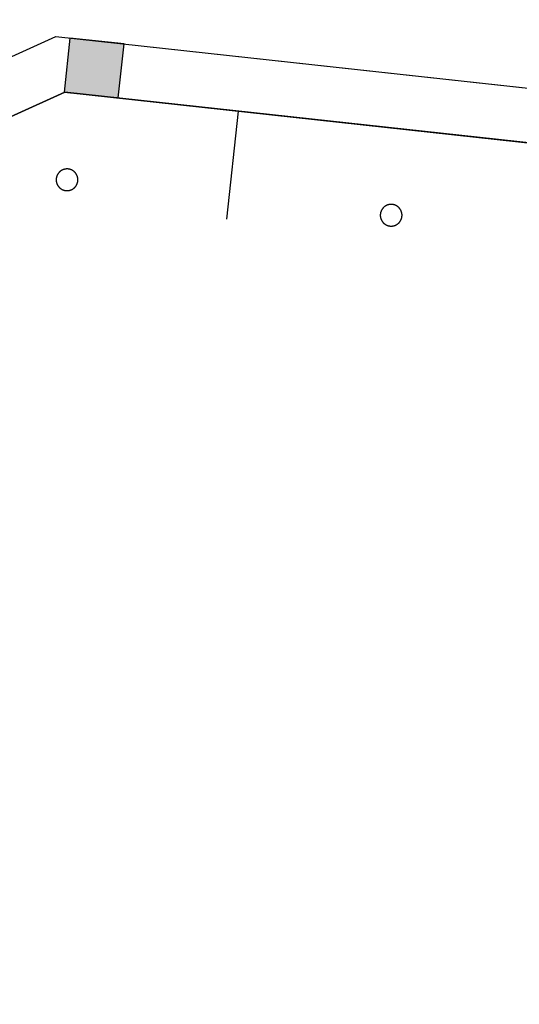
# Model space of a CAD drawing. Extents: x 445535 to 447904, y 3149695 to 3151960.
# Drawn here: x 446128 to 446130, y 3151623 to 3151627 of the extents above; entities that cross this region are included whole.
import ezdxf

# ---------------------------------------------------------------- set-up
doc = ezdxf.new("R2010")
doc.units = 0
doc.header["$LTSCALE"] = 0.5
doc.layers.add('0道路边线', color=6, linetype='CONTINUOUS', lineweight=50)
for name, color, linetype in [('DMTZ', 253, 'CONTINUOUS'), ('JMD', 253, 'CONTINUOUS'), ('线状地形要素', 253, 'CONTINUOUS')]:
    doc.layers.add(name, color=color, linetype=linetype)
doc.linetypes.add('10422', pattern='A,0.75,[150,AAA.SHX,S=0.5,R=0,X=0,Y=0.5],1.5,[177,AAA.SHX,S=1,R=0,X=0,Y=0.4],0.75', length=3)

# ---------------------------------------------------------------- blocks, each defined once
blk = doc.blocks.new('3802014_25_LC1_LG2_G1')
at = {"layer": '线状地形要素'}
blk.add_hatch(color=7, dxfattribs=at).paths.add_polyline_path([(-0.125, 0), (-0.125, -0.25), (0.125, -0.25), (0.125, 0)])
at = {"layer": '线状地形要素', "color": 7, "flags": 128}
blk.add_lwpolyline([(-0.125, 0), (-0.125, -0.25), (0.125, -0.25), (0.125, 0)], close=True, dxfattribs=at)

msp = doc.modelspace()

# ---------------------------------------------------------------- linework, layer by layer
at = {"layer": '0道路边线'}
msp.add_arc((446127.02957, 3151578.21397), 67, 70.9328423, 136.663321, dxfattribs=at)
at = {"layer": 'DMTZ', "color": 3, "linetype": '10422', "elevation": 4531, "flags": 128}
msp.add_lwpolyline([(446136.86491, 3151615.40198), (446133.13392, 3151624.19177), (446132.27118, 3151626.58137), (446128.39186, 3151627.00579), (446124.34381, 3151625.16676)], dxfattribs=at)
at = {"layer": 'JMD', "color": 253, "elevation": 2431, "flags": 128}
msp.add_lwpolyline([(446133.48292, 3151626.44879), (446128.39186, 3151627.00579), (446124.34381, 3151625.16676), (446117.82173, 3151624.56274), (446117.11569, 3151639.87393), (446124.73278, 3151640.19395), (446124.74328, 3151639.94416), (446117.37699, 3151639.63468), (446118.05941, 3151624.83582), (446124.27878, 3151625.41181), (446128.35088, 3151627.26177), (446133.51011, 3151626.69731)], close=True, dxfattribs=at)
at = {"layer": 'JMD', "elevation": 2431, "flags": 128}
msp.add_lwpolyline([(446131.44859, 3151626.92286), (446131.42698, 3151626.67373), (446128.39186, 3151627.00579), (446124.34381, 3151625.16676), (446117.82173, 3151624.56274), (446117.11569, 3151639.87393), (446124.73278, 3151640.19395), (446124.74328, 3151639.94416), (446117.37699, 3151639.63468), (446118.05941, 3151624.83582), (446124.27878, 3151625.41181), (446128.35088, 3151627.26177), (446131.44859, 3151626.92286)], dxfattribs=at)
at = {"layer": '线状地形要素', "color": 253, "elevation": 4531, "flags": 128}
for points in [[(446124.34381, 3151625.16676), (446128.39186, 3151627.00579), (446132.27118, 3151626.58137), (446133.13392, 3151624.19177), (446136.35397, 3151616.60568)], [(446129.13657, 3151626.42132), (446129.19095, 3151626.91836)]]:
    msp.add_lwpolyline(points, dxfattribs=at)
for points in [[(446128.45189, 3151626.6023), (446128.45188, 3151626.60317), (446128.45186, 3151626.60404), (446128.45182, 3151626.6049), (446128.45177, 3151626.60577), (446128.4517, 3151626.60664), (446128.45162, 3151626.6075), (446128.45152, 3151626.60836), (446128.45141, 3151626.60922), (446128.45128, 3151626.61008), (446128.45114, 3151626.61094), (446128.45098, 3151626.61179), (446128.45081, 3151626.61264), (446128.45062, 3151626.61349), (446128.45042, 3151626.61433), (446128.4502, 3151626.61517), (446128.44997, 3151626.61601), (446128.44973, 3151626.61684), (446128.44947, 3151626.61767), (446128.44919, 3151626.61849), (446128.4489, 3151626.61931), (446128.4486, 3151626.62013), (446128.44829, 3151626.62093), (446128.44796, 3151626.62174), (446128.44761, 3151626.62253), (446128.44725, 3151626.62332), (446128.44688, 3151626.62411), (446128.4465, 3151626.62489), (446128.4461, 3151626.62566), (446128.44569, 3151626.62642), (446128.44526, 3151626.62718), (446128.44482, 3151626.62793), (446128.44437, 3151626.62867), (446128.44391, 3151626.6294), (446128.44343, 3151626.63013), (446128.44294, 3151626.63084), (446128.44244, 3151626.63155), (446128.44193, 3151626.63225), (446128.4414, 3151626.63294), (446128.44086, 3151626.63362), (446128.44031, 3151626.63429), (446128.43975, 3151626.63496), (446128.43918, 3151626.63561), (446128.4386, 3151626.63625), (446128.438, 3151626.63688), (446128.43739, 3151626.6375), (446128.43678, 3151626.63812), (446128.43615, 3151626.63872), (446128.43551, 3151626.6393), (446128.43487, 3151626.63988), (446128.43421, 3151626.64045), (446128.43354, 3151626.641), (446128.43287, 3151626.64155), (446128.43218, 3151626.64208), (446128.43149, 3151626.6426), (446128.43078, 3151626.64311), (446128.43007, 3151626.6436), (446128.42935, 3151626.64409), (446128.42862, 3151626.64456), (446128.42788, 3151626.64501), (446128.42714, 3151626.64546), (446128.42638, 3151626.64589), (446128.42562, 3151626.64631), (446128.42486, 3151626.64671), (446128.42408, 3151626.64711), (446128.4233, 3151626.64748), (446128.42251, 3151626.64785), (446128.42172, 3151626.6482), (446128.42092, 3151626.64854), (446128.42011, 3151626.64886), (446128.4193, 3151626.64917), (446128.41849, 3151626.64947), (446128.41767, 3151626.64975), (446128.41684, 3151626.65001), (446128.41601, 3151626.65027), (446128.41518, 3151626.6505), (446128.41434, 3151626.65073), (446128.4135, 3151626.65094), (446128.41265, 3151626.65113), (446128.4118, 3151626.65131), (446128.41095, 3151626.65147), (446128.41009, 3151626.65162), (446128.40924, 3151626.65176), (446128.40838, 3151626.65188), (446128.40752, 3151626.65198), (446128.40665, 3151626.65207), (446128.40579, 3151626.65215), (446128.40492, 3151626.65221), (446128.40405, 3151626.65226), (446128.40319, 3151626.65229), (446128.40232, 3151626.6523), (446128.40145, 3151626.6523), (446128.40058, 3151626.65229), (446128.39972, 3151626.65226), (446128.39885, 3151626.65221), (446128.39798, 3151626.65215), (446128.39712, 3151626.65207), (446128.39626, 3151626.65198), (446128.3954, 3151626.65188), (446128.39454, 3151626.65176), (446128.39368, 3151626.65162), (446128.39282, 3151626.65147), (446128.39197, 3151626.65131), (446128.39112, 3151626.65113), (446128.39028, 3151626.65094), (446128.38943, 3151626.65073), (446128.3886, 3151626.6505), (446128.38776, 3151626.65027), (446128.38693, 3151626.65001), (446128.38611, 3151626.64975), (446128.38528, 3151626.64947), (446128.38447, 3151626.64917), (446128.38366, 3151626.64886), (446128.38285, 3151626.64854), (446128.38205, 3151626.6482), (446128.38126, 3151626.64785), (446128.38047, 3151626.64748), (446128.37969, 3151626.64711), (446128.37892, 3151626.64671), (446128.37815, 3151626.64631), (446128.37739, 3151626.64589), (446128.37664, 3151626.64546), (446128.37589, 3151626.64501), (446128.37515, 3151626.64456), (446128.37442, 3151626.64409), (446128.3737, 3151626.6436), (446128.37299, 3151626.64311), (446128.37229, 3151626.6426), (446128.37159, 3151626.64208), (446128.37091, 3151626.64155), (446128.37023, 3151626.641), (446128.36956, 3151626.64045), (446128.3689, 3151626.63988), (446128.36826, 3151626.6393), (446128.36762, 3151626.63872), (446128.36699, 3151626.63811), (446128.36638, 3151626.6375), (446128.36577, 3151626.63688), (446128.36518, 3151626.63625), (446128.36459, 3151626.63561), (446128.36402, 3151626.63496), (446128.36346, 3151626.63429), (446128.36291, 3151626.63362), (446128.36237, 3151626.63294), (446128.36185, 3151626.63225), (446128.36133, 3151626.63155), (446128.36083, 3151626.63084), (446128.36034, 3151626.63013), (446128.35987, 3151626.6294), (446128.3594, 3151626.62867), (446128.35895, 3151626.62793), (446128.35851, 3151626.62718), (446128.35809, 3151626.62642), (446128.35767, 3151626.62566), (446128.35728, 3151626.62489), (446128.35689, 3151626.62411), (446128.35652, 3151626.62332), (446128.35616, 3151626.62253), (446128.35582, 3151626.62174), (446128.35549, 3151626.62093), (446128.35517, 3151626.62013), (446128.35487, 3151626.61931), (446128.35458, 3151626.61849), (446128.35431, 3151626.61767), (446128.35405, 3151626.61684), (446128.3538, 3151626.61601), (446128.35357, 3151626.61517), (446128.35335, 3151626.61433), (446128.35315, 3151626.61349), (446128.35297, 3151626.61264), (446128.35279, 3151626.61179), (446128.35264, 3151626.61094), (446128.35249, 3151626.61008), (446128.35237, 3151626.60922), (446128.35225, 3151626.60836), (446128.35216, 3151626.6075), (446128.35207, 3151626.60664), (446128.35201, 3151626.60577), (446128.35195, 3151626.6049), (446128.35192, 3151626.60404), (446128.35189, 3151626.60317), (446128.35189, 3151626.6023), (446128.35189, 3151626.60143), (446128.35192, 3151626.60057), (446128.35195, 3151626.5997), (446128.35201, 3151626.59883), (446128.35207, 3151626.59797), (446128.35216, 3151626.5971), (446128.35225, 3151626.59624), (446128.35237, 3151626.59538), (446128.35249, 3151626.59452), (446128.35264, 3151626.59367), (446128.35279, 3151626.59281), (446128.35297, 3151626.59196), (446128.35315, 3151626.59112), (446128.35335, 3151626.59027), (446128.35357, 3151626.58943), (446128.3538, 3151626.58859), (446128.35405, 3151626.58776), (446128.35431, 3151626.58693), (446128.35458, 3151626.58611), (446128.35487, 3151626.58529), (446128.35517, 3151626.58448), (446128.35549, 3151626.58367), (446128.35582, 3151626.58287), (446128.35616, 3151626.58207), (446128.35652, 3151626.58128), (446128.35689, 3151626.5805), (446128.35728, 3151626.57972), (446128.35767, 3151626.57895), (446128.35809, 3151626.57818), (446128.35851, 3151626.57743), (446128.35895, 3151626.57668), (446128.3594, 3151626.57594), (446128.35987, 3151626.5752), (446128.36034, 3151626.57448), (446128.36083, 3151626.57376), (446128.36133, 3151626.57305), (446128.36185, 3151626.57235), (446128.36237, 3151626.57166), (446128.36291, 3151626.57098), (446128.36346, 3151626.57031), (446128.36402, 3151626.56965), (446128.36459, 3151626.569), (446128.36518, 3151626.56835), (446128.36577, 3151626.56772), (446128.36638, 3151626.5671), (446128.36699, 3151626.56649), (446128.36762, 3151626.56589), (446128.36826, 3151626.5653), (446128.3689, 3151626.56472), (446128.36956, 3151626.56415), (446128.37023, 3151626.5636), (446128.37091, 3151626.56306), (446128.37159, 3151626.56252), (446128.37229, 3151626.562), (446128.37299, 3151626.5615), (446128.3737, 3151626.561), (446128.37442, 3151626.56052), (446128.37515, 3151626.56005), (446128.37589, 3151626.55959), (446128.37664, 3151626.55915), (446128.37739, 3151626.55871), (446128.37815, 3151626.5583), (446128.37892, 3151626.55789), (446128.37969, 3151626.5575), (446128.38047, 3151626.55712), (446128.38126, 3151626.55675), (446128.38205, 3151626.5564), (446128.38285, 3151626.55607), (446128.38366, 3151626.55574), (446128.38447, 3151626.55543), (446128.38528, 3151626.55514), (446128.38611, 3151626.55486), (446128.38693, 3151626.55459), (446128.38776, 3151626.55434), (446128.3886, 3151626.5541), (446128.38943, 3151626.55388), (446128.39028, 3151626.55367), (446128.39112, 3151626.55347), (446128.39197, 3151626.55329), (446128.39282, 3151626.55313), (446128.39368, 3151626.55298), (446128.39454, 3151626.55284), (446128.3954, 3151626.55272), (446128.39626, 3151626.55262), (446128.39712, 3151626.55253), (446128.39798, 3151626.55245), (446128.39885, 3151626.55239), (446128.39972, 3151626.55235), (446128.40058, 3151626.55232), (446128.40145, 3151626.5523), (446128.40232, 3151626.5523), (446128.40319, 3151626.55232), (446128.40406, 3151626.55235), (446128.40492, 3151626.55239), (446128.40579, 3151626.55245), (446128.40665, 3151626.55253), (446128.40752, 3151626.55262), (446128.40838, 3151626.55272), (446128.40924, 3151626.55284), (446128.41009, 3151626.55298), (446128.41095, 3151626.55313), (446128.4118, 3151626.55329), (446128.41265, 3151626.55347), (446128.4135, 3151626.55367), (446128.41434, 3151626.55388), (446128.41518, 3151626.5541), (446128.41601, 3151626.55434), (446128.41684, 3151626.55459), (446128.41767, 3151626.55486), (446128.41849, 3151626.55514), (446128.4193, 3151626.55543), (446128.42012, 3151626.55574), (446128.42092, 3151626.55607), (446128.42172, 3151626.5564), (446128.42251, 3151626.55675), (446128.4233, 3151626.55712), (446128.42408, 3151626.5575), (446128.42486, 3151626.55789), (446128.42562, 3151626.5583), (446128.42638, 3151626.55871), (446128.42714, 3151626.55915), (446128.42788, 3151626.55959), (446128.42862, 3151626.56005), (446128.42935, 3151626.56052), (446128.43007, 3151626.561), (446128.43078, 3151626.5615), (446128.43149, 3151626.562), (446128.43218, 3151626.56252), (446128.43287, 3151626.56306), (446128.43354, 3151626.5636), (446128.43421, 3151626.56415), (446128.43487, 3151626.56472), (446128.43551, 3151626.5653), (446128.43615, 3151626.56589), (446128.43678, 3151626.56649), (446128.4374, 3151626.5671), (446128.438, 3151626.56772), (446128.4386, 3151626.56835), (446128.43918, 3151626.569), (446128.43975, 3151626.56965), (446128.44031, 3151626.57031), (446128.44086, 3151626.57098), (446128.4414, 3151626.57166), (446128.44193, 3151626.57235), (446128.44244, 3151626.57305), (446128.44294, 3151626.57376), (446128.44343, 3151626.57448), (446128.44391, 3151626.5752), (446128.44437, 3151626.57594), (446128.44482, 3151626.57668), (446128.44526, 3151626.57743), (446128.44569, 3151626.57818), (446128.4461, 3151626.57895), (446128.4465, 3151626.57972), (446128.44688, 3151626.5805), (446128.44725, 3151626.58128), (446128.44761, 3151626.58207), (446128.44796, 3151626.58287), (446128.44829, 3151626.58367), (446128.4486, 3151626.58448), (446128.4489, 3151626.58529), (446128.44919, 3151626.58611), (446128.44947, 3151626.58693), (446128.44973, 3151626.58776), (446128.44997, 3151626.58859), (446128.4502, 3151626.58943), (446128.45042, 3151626.59027), (446128.45062, 3151626.59112), (446128.45081, 3151626.59196), (446128.45098, 3151626.59281), (446128.45114, 3151626.59367), (446128.45128, 3151626.59452), (446128.45141, 3151626.59538), (446128.45152, 3151626.59624), (446128.45162, 3151626.5971), (446128.4517, 3151626.59797), (446128.45177, 3151626.59883), (446128.45182, 3151626.5997), (446128.45186, 3151626.60057), (446128.45188, 3151626.60143)], [(446129.94301, 3151626.43916), (446129.943, 3151626.44003), (446129.94298, 3151626.4409), (446129.94294, 3151626.44177), (446129.94289, 3151626.44263), (446129.94282, 3151626.4435), (446129.94274, 3151626.44436), (446129.94264, 3151626.44522), (446129.94253, 3151626.44608), (446129.9424, 3151626.44694), (446129.94226, 3151626.4478), (446129.9421, 3151626.44865), (446129.94193, 3151626.4495), (446129.94174, 3151626.45035), (446129.94154, 3151626.45119), (446129.94132, 3151626.45203), (446129.94109, 3151626.45287), (446129.94085, 3151626.4537), (446129.94059, 3151626.45453), (446129.94031, 3151626.45536), (446129.94002, 3151626.45617), (446129.93972, 3151626.45699), (446129.93941, 3151626.4578), (446129.93908, 3151626.4586), (446129.93873, 3151626.45939), (446129.93837, 3151626.46019), (446129.938, 3151626.46097), (446129.93762, 3151626.46175), (446129.93722, 3151626.46252), (446129.93681, 3151626.46328), (446129.93638, 3151626.46404), (446129.93594, 3151626.46479), (446129.93549, 3151626.46553), (446129.93503, 3151626.46626), (446129.93455, 3151626.46699), (446129.93406, 3151626.4677), (446129.93356, 3151626.46841), (446129.93305, 3151626.46911), (446129.93252, 3151626.4698), (446129.93198, 3151626.47048), (446129.93143, 3151626.47116), (446129.93087, 3151626.47182), (446129.9303, 3151626.47247), (446129.92972, 3151626.47311), (446129.92912, 3151626.47374), (446129.92852, 3151626.47437), (446129.9279, 3151626.47498), (446129.92727, 3151626.47558), (446129.92664, 3151626.47617), (446129.92599, 3151626.47674), (446129.92533, 3151626.47731), (446129.92466, 3151626.47787), (446129.92399, 3151626.47841), (446129.9233, 3151626.47894), (446129.92261, 3151626.47946), (446129.9219, 3151626.47997), (446129.92119, 3151626.48046), (446129.92047, 3151626.48095), (446129.91974, 3151626.48142), (446129.919, 3151626.48188), (446129.91826, 3151626.48232), (446129.9175, 3151626.48275), (446129.91674, 3151626.48317), (446129.91598, 3151626.48358), (446129.9152, 3151626.48397), (446129.91442, 3151626.48435), (446129.91363, 3151626.48471), (446129.91284, 3151626.48506), (446129.91204, 3151626.4854), (446129.91124, 3151626.48572), (446129.91042, 3151626.48603), (446129.90961, 3151626.48633), (446129.90879, 3151626.48661), (446129.90796, 3151626.48688), (446129.90713, 3151626.48713), (446129.9063, 3151626.48737), (446129.90546, 3151626.48759), (446129.90462, 3151626.4878), (446129.90377, 3151626.48799), (446129.90292, 3151626.48817), (446129.90207, 3151626.48834), (446129.90121, 3151626.48849), (446129.90036, 3151626.48862), (446129.8995, 3151626.48874), (446129.89864, 3151626.48885), (446129.89777, 3151626.48894), (446129.89691, 3151626.48901), (446129.89604, 3151626.48907), (446129.89518, 3151626.48912), (446129.89431, 3151626.48915), (446129.89344, 3151626.48916), (446129.89257, 3151626.48916), (446129.89171, 3151626.48915), (446129.89084, 3151626.48912), (446129.88997, 3151626.48907), (446129.88911, 3151626.48901), (446129.88824, 3151626.48894), (446129.88738, 3151626.48885), (446129.88652, 3151626.48874), (446129.88566, 3151626.48862), (446129.8848, 3151626.48849), (446129.88394, 3151626.48834), (446129.88309, 3151626.48817), (446129.88224, 3151626.48799), (446129.8814, 3151626.4878), (446129.88056, 3151626.48759), (446129.87972, 3151626.48737), (446129.87888, 3151626.48713), (446129.87805, 3151626.48688), (446129.87723, 3151626.48661), (446129.8764, 3151626.48633), (446129.87559, 3151626.48603), (446129.87478, 3151626.48572), (446129.87397, 3151626.4854), (446129.87317, 3151626.48506), (446129.87238, 3151626.48471), (446129.87159, 3151626.48435), (446129.87081, 3151626.48397), (446129.87004, 3151626.48358), (446129.86927, 3151626.48317), (446129.86851, 3151626.48275), (446129.86776, 3151626.48232), (446129.86701, 3151626.48188), (446129.86627, 3151626.48142), (446129.86554, 3151626.48095), (446129.86482, 3151626.48046), (446129.86411, 3151626.47997), (446129.86341, 3151626.47946), (446129.86271, 3151626.47894), (446129.86203, 3151626.47841), (446129.86135, 3151626.47787), (446129.86068, 3151626.47731), (446129.86003, 3151626.47674), (446129.85938, 3151626.47617), (446129.85874, 3151626.47558), (446129.85811, 3151626.47498), (446129.8575, 3151626.47437), (446129.85689, 3151626.47374), (446129.8563, 3151626.47311), (446129.85571, 3151626.47247), (446129.85514, 3151626.47182), (446129.85458, 3151626.47116), (446129.85403, 3151626.47048), (446129.85349, 3151626.4698), (446129.85297, 3151626.46911), (446129.85245, 3151626.46841), (446129.85195, 3151626.4677), (446129.85146, 3151626.46699), (446129.85099, 3151626.46626), (446129.85052, 3151626.46553), (446129.85007, 3151626.46479), (446129.84963, 3151626.46404), (446129.84921, 3151626.46328), (446129.8488, 3151626.46252), (446129.8484, 3151626.46175), (446129.84801, 3151626.46097), (446129.84764, 3151626.46019), (446129.84728, 3151626.45939), (446129.84694, 3151626.4586), (446129.84661, 3151626.4578), (446129.84629, 3151626.45699), (446129.84599, 3151626.45617), (446129.8457, 3151626.45536), (446129.84543, 3151626.45453), (446129.84517, 3151626.4537), (446129.84492, 3151626.45287), (446129.84469, 3151626.45203), (446129.84448, 3151626.45119), (446129.84427, 3151626.45035), (446129.84409, 3151626.4495), (446129.84391, 3151626.44865), (446129.84376, 3151626.4478), (446129.84362, 3151626.44694), (446129.84349, 3151626.44608), (446129.84337, 3151626.44522), (446129.84328, 3151626.44436), (446129.84319, 3151626.4435), (446129.84313, 3151626.44263), (446129.84307, 3151626.44177), (446129.84304, 3151626.4409), (446129.84301, 3151626.44003), (446129.84301, 3151626.43916), (446129.84301, 3151626.4383), (446129.84304, 3151626.43743), (446129.84307, 3151626.43656), (446129.84313, 3151626.43569), (446129.84319, 3151626.43483), (446129.84328, 3151626.43397), (446129.84337, 3151626.4331), (446129.84349, 3151626.43224), (446129.84362, 3151626.43138), (446129.84376, 3151626.43053), (446129.84391, 3151626.42967), (446129.84409, 3151626.42882), (446129.84427, 3151626.42798), (446129.84448, 3151626.42713), (446129.84469, 3151626.42629), (446129.84492, 3151626.42546), (446129.84517, 3151626.42462), (446129.84543, 3151626.42379), (446129.8457, 3151626.42297), (446129.84599, 3151626.42215), (446129.84629, 3151626.42134), (446129.84661, 3151626.42053), (446129.84694, 3151626.41973), (446129.84728, 3151626.41893), (446129.84764, 3151626.41814), (446129.84801, 3151626.41736), (446129.8484, 3151626.41658), (446129.8488, 3151626.41581), (446129.84921, 3151626.41504), (446129.84963, 3151626.41429), (446129.85007, 3151626.41354), (446129.85052, 3151626.4128), (446129.85099, 3151626.41206), (446129.85146, 3151626.41134), (446129.85195, 3151626.41062), (446129.85245, 3151626.40991), (446129.85297, 3151626.40921), (446129.85349, 3151626.40852), (446129.85403, 3151626.40784), (446129.85458, 3151626.40717), (446129.85514, 3151626.40651), (446129.85571, 3151626.40586), (446129.8563, 3151626.40521), (446129.85689, 3151626.40458), (446129.8575, 3151626.40396), (446129.85811, 3151626.40335), (446129.85874, 3151626.40275), (446129.85938, 3151626.40216), (446129.86003, 3151626.40158), (446129.86068, 3151626.40102), (446129.86135, 3151626.40046), (446129.86203, 3151626.39992), (446129.86271, 3151626.39939), (446129.86341, 3151626.39887), (446129.86411, 3151626.39836), (446129.86482, 3151626.39786), (446129.86554, 3151626.39738), (446129.86627, 3151626.39691), (446129.86701, 3151626.39645), (446129.86776, 3151626.39601), (446129.86851, 3151626.39558), (446129.86927, 3151626.39516), (446129.87004, 3151626.39475), (446129.87081, 3151626.39436), (446129.87159, 3151626.39398), (446129.87238, 3151626.39362), (446129.87317, 3151626.39326), (446129.87397, 3151626.39293), (446129.87478, 3151626.3926), (446129.87559, 3151626.39229), (446129.87641, 3151626.392), (446129.87723, 3151626.39172), (446129.87805, 3151626.39145), (446129.87888, 3151626.3912), (446129.87972, 3151626.39096), (446129.88056, 3151626.39074), (446129.8814, 3151626.39053), (446129.88224, 3151626.39033), (446129.88309, 3151626.39016), (446129.88394, 3151626.38999), (446129.8848, 3151626.38984), (446129.88566, 3151626.38971), (446129.88652, 3151626.38959), (446129.88738, 3151626.38948), (446129.88824, 3151626.38939), (446129.88911, 3151626.38932), (446129.88997, 3151626.38925), (446129.89084, 3151626.38921), (446129.89171, 3151626.38918), (446129.89257, 3151626.38916), (446129.89344, 3151626.38916), (446129.89431, 3151626.38918), (446129.89518, 3151626.38921), (446129.89604, 3151626.38925), (446129.89691, 3151626.38932), (446129.89777, 3151626.38939), (446129.89864, 3151626.38948), (446129.8995, 3151626.38959), (446129.90036, 3151626.38971), (446129.90121, 3151626.38984), (446129.90207, 3151626.38999), (446129.90292, 3151626.39016), (446129.90377, 3151626.39033), (446129.90462, 3151626.39053), (446129.90546, 3151626.39074), (446129.9063, 3151626.39096), (446129.90713, 3151626.3912), (446129.90796, 3151626.39145), (446129.90879, 3151626.39172), (446129.90961, 3151626.392), (446129.91042, 3151626.39229), (446129.91124, 3151626.3926), (446129.91204, 3151626.39293), (446129.91284, 3151626.39326), (446129.91363, 3151626.39362), (446129.91442, 3151626.39398), (446129.9152, 3151626.39436), (446129.91598, 3151626.39475), (446129.91674, 3151626.39516), (446129.9175, 3151626.39558), (446129.91826, 3151626.39601), (446129.919, 3151626.39645), (446129.91974, 3151626.39691), (446129.92047, 3151626.39738), (446129.92119, 3151626.39786), (446129.9219, 3151626.39836), (446129.92261, 3151626.39887), (446129.9233, 3151626.39939), (446129.92399, 3151626.39992), (446129.92466, 3151626.40046), (446129.92533, 3151626.40102), (446129.92599, 3151626.40158), (446129.92664, 3151626.40216), (446129.92727, 3151626.40275), (446129.9279, 3151626.40335), (446129.92852, 3151626.40396), (446129.92912, 3151626.40458), (446129.92972, 3151626.40522), (446129.9303, 3151626.40586), (446129.93087, 3151626.40651), (446129.93143, 3151626.40717), (446129.93198, 3151626.40784), (446129.93252, 3151626.40852), (446129.93305, 3151626.40922), (446129.93356, 3151626.40991), (446129.93406, 3151626.41062), (446129.93455, 3151626.41134), (446129.93503, 3151626.41206), (446129.93549, 3151626.4128), (446129.93594, 3151626.41354), (446129.93638, 3151626.41429), (446129.93681, 3151626.41505), (446129.93722, 3151626.41581), (446129.93762, 3151626.41658), (446129.938, 3151626.41736), (446129.93837, 3151626.41814), (446129.93873, 3151626.41893), (446129.93908, 3151626.41973), (446129.93941, 3151626.42053), (446129.93972, 3151626.42134), (446129.94002, 3151626.42215), (446129.94031, 3151626.42297), (446129.94059, 3151626.4238), (446129.94085, 3151626.42462), (446129.94109, 3151626.42546), (446129.94132, 3151626.42629), (446129.94154, 3151626.42713), (446129.94174, 3151626.42798), (446129.94193, 3151626.42882), (446129.9421, 3151626.42967), (446129.94226, 3151626.43053), (446129.9424, 3151626.43138), (446129.94253, 3151626.43224), (446129.94264, 3151626.4331), (446129.94274, 3151626.43397), (446129.94282, 3151626.43483), (446129.94289, 3151626.43569), (446129.94294, 3151626.43656), (446129.94298, 3151626.43743), (446129.943, 3151626.4383)]]:
    msp.add_lwpolyline(points, close=True, dxfattribs=at)

# ---------------------------------------------------------------- block references
at = {"layer": '线状地形要素', "color": 253, "rotation": 173.7561741876422}
msp.add_blockref('3802014_25_LC1_LG2_G1', (446128.51252, 3151626.99259, 0), dxfattribs=at)

doc.saveas('drawing.dxf')
